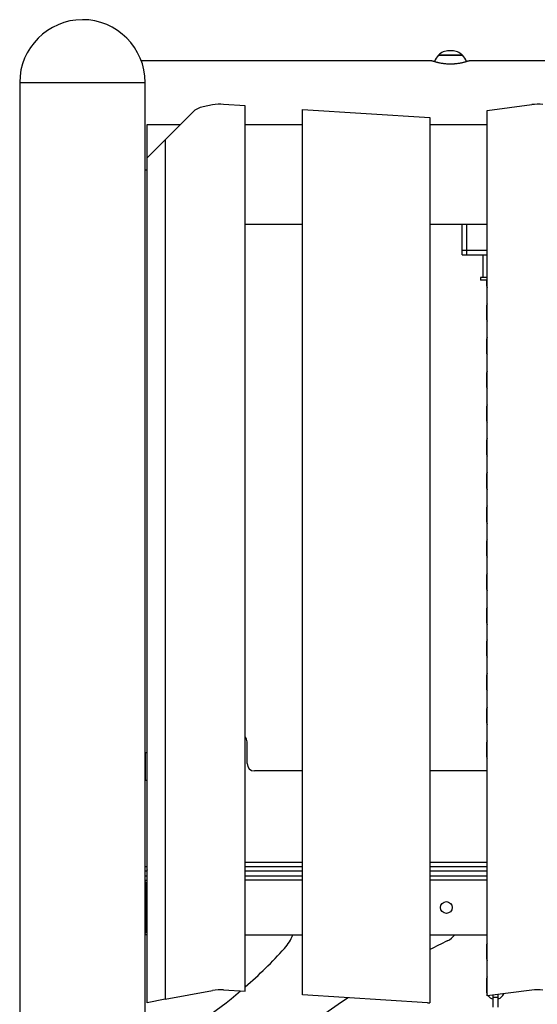
# Model space of a CAD drawing. Units: inches. Extents: x 66.9 to 142.5, y 99.3 to 197.4.
# Drawn here: x 81.2 to 86.8, y 186.6 to 197.4 of the extents above; entities that cross this region are included whole.
import ezdxf

# ---------------------------------------------------------------- set-up
doc = ezdxf.new("R2010")
doc.units = ezdxf.units.IN
doc.header["$MEASUREMENT"] = 0
doc.layers.add('Ebene 1', color=7, linetype='Continuous')

# ---------------------------------------------------------------- blocks, each defined once
blk = doc.blocks.new('block 2')
at = {"layer": 'Ebene 1', "color": 179, "lineweight": 25, "true_color": 0x1a171b}
for points in [[(86.02, 197.038), (85.888, 197.038), (85.755, 197.038)], [(85.755, 197.038), (85.862, 197.038), (86.01, 197.038)], [(85.904, 197.088), (85.888, 197.088), (85.872, 197.088)], [(86.01, 197.038), (86.018, 197.038), (86.02, 197.038)], [(85.681, 196.978), (82.49, 196.978)], [(86.098, 196.978), (86.097, 196.978), (86.097, 196.978), (86.095, 196.978), (86.094, 196.977), (86.092, 196.976), (86.089, 196.975), (86.088, 196.975), (86.087, 196.975), (86.086, 196.975), (86.086, 196.974), (86.084, 196.974), (86.082, 196.973), (86.077, 196.972), (86.073, 196.97), (86.068, 196.969), (86.062, 196.967), (86.059, 196.966), (86.056, 196.965), (86.055, 196.965), (86.053, 196.964), (86.052, 196.964), (86.05, 196.964), (86.043, 196.961), (86.036, 196.96), (86.029, 196.958), (86.021, 196.956), (86.013, 196.954), (86.005, 196.953), (85.996, 196.951), (85.987, 196.949), (85.978, 196.948), (85.969, 196.946), (85.959, 196.945), (85.949, 196.944), (85.944, 196.943), (85.939, 196.943), (85.934, 196.943), (85.929, 196.942), (85.919, 196.941), (85.909, 196.941), (85.899, 196.941), (85.888, 196.941), (85.883, 196.941), (85.878, 196.941), (85.875, 196.941), (85.872, 196.941), (85.87, 196.941), (85.867, 196.941), (85.857, 196.941), (85.847, 196.942), (85.836, 196.943), (85.827, 196.944), (85.817, 196.945), (85.807, 196.946), (85.805, 196.947), (85.803, 196.947), (85.8, 196.947), (85.798, 196.948), (85.793, 196.949), (85.789, 196.949), (85.78, 196.951), (85.771, 196.953), (85.763, 196.954), (85.755, 196.956), (85.753, 196.956), (85.751, 196.957), (85.749, 196.957), (85.747, 196.958), (85.743, 196.959), (85.739, 196.96), (85.732, 196.961), (85.726, 196.964), (85.719, 196.965), (85.713, 196.967), (85.711, 196.968), (85.708, 196.969), (85.707, 196.969), (85.705, 196.969), (85.704, 196.97), (85.703, 196.97), (85.698, 196.972), (85.694, 196.973), (85.69, 196.974), (85.687, 196.975), (85.684, 196.976), (85.682, 196.977), (85.682, 196.977), (85.681, 196.977), (85.681, 196.977), (85.68, 196.978), (85.68, 196.978), (85.679, 196.978), (85.678, 196.978), (85.678, 196.978)], [(87.591, 196.978), (86.098, 196.978)], [(81.153, 196.739), (81.153, 175.128)], [(81.153, 196.739), (81.285, 196.739), (81.63, 196.739), (82.056, 196.739), (82.401, 196.739), (82.533, 196.739)], [(82.533, 180.758), (82.533, 196.739)], [(83.271, 196.492), (83.17, 196.473)], [(83.633, 196.484), (83.395, 196.499)], [(83.633, 186.759), (83.633, 196.484)], [(86.293, 196.432), (86.783, 196.496)], [(83.055, 196.412), (82.753, 196.11)], [(84.263, 186.719), (84.263, 196.444)], [(84.263, 196.444), (85.663, 196.355)], [(86.293, 186.707), (86.293, 196.432)], [(82.553, 195.91), (82.553, 196.278)], [(82.553, 196.278), (82.921, 196.278)], [(83.633, 196.278), (84.263, 196.278)], [(85.663, 196.355), (85.663, 186.63)], [(85.663, 196.278), (86.293, 196.278)], [(82.553, 195.91), (82.753, 196.11)], [(82.753, 196.11), (82.753, 186.67)], [(82.553, 186.632), (82.553, 195.91)], [(82.533, 195.779), (82.553, 195.779)], [(84.263, 195.179), (83.633, 195.179)], [(86.293, 195.179), (85.663, 195.179)], [(86.018, 194.898), (86.018, 195.179)], [(86.068, 194.898), (86.068, 195.179)], [(86.068, 194.898), (86.068, 195.179)], [(86.018, 194.898), (86.068, 194.898)], [(86.018, 194.848), (86.018, 194.863), (86.018, 194.898)], [(86.068, 194.898), (86.293, 194.898)], [(86.068, 194.848), (86.068, 194.863), (86.068, 194.898)], [(86.068, 194.848), (86.068, 194.863), (86.068, 194.898)], [(86.018, 194.848), (86.068, 194.848)], [(86.068, 194.848), (86.293, 194.848)], [(86.243, 194.848), (86.243, 194.598)], [(86.218, 194.598), (86.218, 194.568)], [(86.293, 194.598), (86.238, 194.598), (86.218, 194.598)], [(86.293, 194.568), (86.238, 194.568), (86.218, 194.568)], [(86.283, 194.568), (86.283, 194.53)], [(86.293, 194.53), (86.286, 194.53), (86.283, 194.53)], [(86.283, 194.265), (86.283, 194.16)], [(86.293, 194.265), (86.286, 194.265), (86.283, 194.265)], [(86.293, 194.16), (86.286, 194.16), (86.283, 194.16)], [(86.283, 193.895), (86.283, 193.79)], [(86.293, 193.895), (86.286, 193.895), (86.283, 193.895)], [(86.293, 193.79), (86.286, 193.79), (86.283, 193.79)], [(86.283, 193.525), (86.283, 193.42)], [(86.293, 193.525), (86.286, 193.525), (86.283, 193.525)], [(86.293, 193.42), (86.286, 193.42), (86.283, 193.42)], [(86.283, 193.155), (86.283, 193.05)], [(86.293, 193.155), (86.286, 193.155), (86.283, 193.155)], [(86.293, 193.05), (86.286, 193.05), (86.283, 193.05)], [(86.283, 192.785), (86.283, 192.68)], [(86.293, 192.785), (86.286, 192.785), (86.283, 192.785)], [(86.293, 192.68), (86.286, 192.68), (86.283, 192.68)], [(86.283, 192.415), (86.283, 192.31)], [(86.293, 192.415), (86.286, 192.415), (86.283, 192.415)], [(86.293, 192.31), (86.286, 192.31), (86.283, 192.31)], [(86.283, 192.045), (86.283, 191.94)], [(86.293, 192.045), (86.286, 192.045), (86.283, 192.045)], [(86.293, 191.94), (86.286, 191.94), (86.283, 191.94)], [(86.283, 191.675), (86.283, 191.57)], [(86.293, 191.675), (86.286, 191.675), (86.283, 191.675)], [(86.293, 191.57), (86.286, 191.57), (86.283, 191.57)], [(86.283, 191.305), (86.283, 191.2)], [(86.293, 191.305), (86.286, 191.305), (86.283, 191.305)], [(86.293, 191.2), (86.286, 191.2), (86.283, 191.2)], [(86.283, 190.935), (86.283, 190.83)], [(86.293, 190.935), (86.286, 190.935), (86.283, 190.935)], [(86.293, 190.83), (86.286, 190.83), (86.283, 190.83)], [(86.283, 190.575), (86.283, 190.47)], [(86.293, 190.575), (86.286, 190.575), (86.283, 190.575)], [(86.293, 190.47), (86.286, 190.47), (86.283, 190.47)], [(86.283, 190.205), (86.283, 190.1)], [(86.293, 190.205), (86.286, 190.205), (86.283, 190.205)], [(86.293, 190.1), (86.286, 190.1), (86.283, 190.1)], [(86.283, 189.835), (86.283, 189.73)], [(86.293, 189.835), (86.286, 189.835), (86.283, 189.835)], [(86.293, 189.73), (86.286, 189.73), (86.283, 189.73)], [(83.653, 189.259), (83.653, 189.499)], [(86.283, 189.465), (86.283, 189.36)], [(86.293, 189.465), (86.286, 189.465), (86.283, 189.465)], [(82.533, 189.379), (82.533, 189.078)], [(82.533, 189.379), (82.541, 189.379), (82.553, 189.379)], [(86.293, 189.36), (86.286, 189.36), (86.283, 189.36)], [(84.263, 189.178), (83.733, 189.178)], [(86.293, 189.178), (85.663, 189.178)], [(82.533, 189.078), (82.541, 189.078), (82.553, 189.078)], [(83.633, 188.178), (84.263, 188.178)], [(85.663, 188.178), (86.293, 188.178)], [(82.533, 188.129), (82.543, 188.129), (82.553, 188.129)], [(82.55, 188.079), (82.544, 188.079), (82.533, 188.079)], [(82.553, 188.093), (82.55, 188.079)], [(82.55, 188.079), (82.55, 188.028)], [(82.553, 188.079), (82.551, 188.079), (82.55, 188.079)], [(83.633, 188.129), (84.263, 188.129)], [(84.263, 188.079), (83.633, 188.079)], [(85.663, 188.129), (86.293, 188.129)], [(86.293, 188.079), (85.663, 188.079)], [(82.533, 188.028), (82.544, 188.028), (82.55, 188.028)], [(82.533, 187.978), (82.546, 187.978)], [(82.533, 187.964), (82.535, 187.957), (82.536, 187.948)], [(82.536, 187.948), (82.534, 187.948), (82.533, 187.948)], [(82.536, 187.948), (82.536, 187.409)], [(82.553, 187.948), (82.536, 187.948)], [(82.553, 187.978), (82.549, 187.978), (82.546, 187.978)], [(82.55, 188.028), (82.551, 188.028), (82.553, 188.028)], [(82.553, 188.013), (82.55, 188.028)], [(83.633, 188.028), (84.263, 188.028)], [(84.263, 187.978), (83.633, 187.978)], [(85.663, 188.028), (86.293, 188.028)], [(86.293, 187.978), (85.663, 187.978)], [(82.536, 187.409), (82.534, 187.409), (82.533, 187.409)], [(82.536, 187.409), (82.535, 187.4), (82.533, 187.393)], [(82.536, 187.409), (82.553, 187.409)], [(82.553, 187.379), (82.533, 187.379)], [(83.633, 187.379), (84.263, 187.379)], [(85.663, 187.379), (86.293, 187.379)], [(86.283, 187.245), (86.283, 187.14)], [(86.293, 187.245), (86.286, 187.245), (86.283, 187.245)], [(86.293, 187.14), (86.286, 187.14), (86.283, 187.14)], [(86.283, 186.875), (86.283, 186.77)], [(86.293, 186.875), (86.286, 186.875), (86.283, 186.875)], [(82.753, 186.67), (83.271, 186.767)], [(83.395, 186.774), (83.633, 186.759)], [(86.293, 186.77), (86.286, 186.77), (86.283, 186.77)], [(86.783, 186.771), (86.293, 186.707)], [(82.753, 186.67), (82.553, 186.632)], [(85.635, 186.632), (84.263, 186.719)], [(86.353, 186.715), (86.353, 186.703), (86.353, 186.69)], [(86.353, 186.69), (86.353, 186.585)], [(86.413, 186.69), (86.383, 186.69), (86.353, 186.69)], [(86.413, 186.69), (86.413, 186.707), (86.413, 186.723)], [(86.413, 186.585), (86.413, 186.69)]]:
    blk.add_lwpolyline(points, dxfattribs=at)
for points in [[(81.842, 197.429), (81.464, 197.428), (81.153, 197.117), (81.153, 196.739)], [(82.533, 196.739), (82.533, 197.117), (82.221, 197.429), (81.842, 197.429)], [(85.755, 197.038), (85.736, 197.019), (85.721, 196.994), (85.712, 196.967)], [(85.872, 197.088), (85.828, 197.087), (85.786, 197.069), (85.755, 197.038)], [(85.904, 197.088), (85.893, 197.088), (85.883, 197.088), (85.872, 197.088)], [(86.02, 197.038), (85.989, 197.069), (85.948, 197.087), (85.904, 197.088)], [(86.063, 196.967), (86.055, 196.994), (86.04, 197.019), (86.02, 197.038)], [(83.395, 196.499), (83.354, 196.502), (83.312, 196.5), (83.271, 196.492)], [(86.903, 196.497), (86.863, 196.501), (86.823, 196.501), (86.783, 196.496)], [(83.17, 196.473), (83.126, 196.465), (83.086, 196.443), (83.055, 196.412)], [(86.283, 194.53), (86.283, 194.515), (86.287, 194.5), (86.293, 194.487)], [(86.293, 194.308), (86.287, 194.294), (86.283, 194.28), (86.283, 194.265)], [(86.283, 194.16), (86.283, 194.145), (86.287, 194.13), (86.293, 194.117)], [(86.293, 193.938), (86.287, 193.924), (86.283, 193.91), (86.283, 193.895)], [(86.283, 193.79), (86.283, 193.775), (86.287, 193.76), (86.293, 193.747)], [(86.293, 193.568), (86.287, 193.555), (86.283, 193.54), (86.283, 193.525)], [(86.283, 193.42), (86.283, 193.405), (86.287, 193.39), (86.293, 193.377)], [(86.293, 193.198), (86.287, 193.185), (86.283, 193.17), (86.283, 193.155)], [(86.283, 193.05), (86.283, 193.035), (86.287, 193.021), (86.293, 193.007)], [(86.293, 192.828), (86.287, 192.815), (86.283, 192.8), (86.283, 192.785)], [(86.283, 192.68), (86.283, 192.665), (86.287, 192.651), (86.293, 192.637)], [(86.293, 192.458), (86.287, 192.444), (86.283, 192.43), (86.283, 192.415)], [(86.283, 192.31), (86.283, 192.295), (86.287, 192.28), (86.293, 192.267)], [(86.293, 192.088), (86.287, 192.074), (86.283, 192.06), (86.283, 192.045)], [(86.283, 191.94), (86.283, 191.925), (86.287, 191.91), (86.293, 191.897)], [(86.293, 191.718), (86.287, 191.705), (86.283, 191.69), (86.283, 191.675)], [(86.283, 191.57), (86.283, 191.555), (86.287, 191.54), (86.293, 191.527)], [(86.293, 191.348), (86.287, 191.335), (86.283, 191.32), (86.283, 191.305)], [(86.283, 191.2), (86.283, 191.185), (86.287, 191.17), (86.293, 191.157)], [(86.293, 190.978), (86.287, 190.965), (86.283, 190.95), (86.283, 190.935)], [(86.283, 190.83), (86.283, 190.815), (86.287, 190.801), (86.293, 190.787)], [(86.293, 190.618), (86.287, 190.604), (86.283, 190.59), (86.283, 190.575)], [(86.283, 190.47), (86.283, 190.455), (86.287, 190.44), (86.293, 190.427)], [(86.293, 190.248), (86.287, 190.235), (86.283, 190.22), (86.283, 190.205)], [(86.283, 190.1), (86.283, 190.085), (86.287, 190.07), (86.293, 190.057)], [(86.293, 189.878), (86.287, 189.865), (86.283, 189.85), (86.283, 189.835)], [(86.283, 189.73), (86.283, 189.715), (86.287, 189.701), (86.293, 189.687)], [(83.653, 189.499), (83.653, 189.518), (83.646, 189.537), (83.633, 189.551)], [(86.293, 189.508), (86.287, 189.495), (86.283, 189.48), (86.283, 189.465)], [(86.283, 189.36), (86.283, 189.345), (86.287, 189.331), (86.293, 189.317)], [(83.653, 189.259), (83.653, 189.214), (83.689, 189.178), (83.733, 189.178)], [(84.064, 187.23), (84.104, 187.273), (84.135, 187.324), (84.157, 187.379)], [(85.852, 187.312), (85.789, 187.281), (85.726, 187.249), (85.663, 187.217)], [(85.852, 187.312), (85.885, 187.327), (85.914, 187.35), (85.937, 187.379)], [(83.633, 186.807), (83.785, 186.939), (83.929, 187.08), (84.064, 187.23)], [(86.293, 187.288), (86.287, 187.275), (86.283, 187.26), (86.283, 187.245)], [(86.283, 187.14), (86.283, 187.125), (86.287, 187.11), (86.293, 187.097)], [(86.293, 186.918), (86.287, 186.904), (86.283, 186.89), (86.283, 186.875)], [(82.675, 186.151), (82.998, 186.321), (83.302, 186.526), (83.582, 186.763)], [(83.395, 186.774), (83.354, 186.777), (83.312, 186.775), (83.271, 186.767)], [(86.283, 186.77), (86.283, 186.755), (86.287, 186.74), (86.293, 186.727)], [(86.903, 186.772), (86.863, 186.776), (86.823, 186.776), (86.783, 186.771)], [(84.762, 186.687), (83.98, 186.167), (83.282, 185.531), (82.69, 184.802)], [(86.304, 186.709), (86.317, 186.693), (86.334, 186.681), (86.353, 186.674)], [(86.413, 186.674), (86.441, 186.683), (86.464, 186.704), (86.475, 186.731)], [(85.635, 186.632), (85.644, 186.631), (85.653, 186.631), (85.663, 186.63)]]:
    blk.add_open_spline(points, degree=3, dxfattribs=at)
blk.add_open_spline([(85.843, 187.614), (85.879, 187.614), (85.908, 187.642), (85.908, 187.678), (85.908, 187.714), (85.879, 187.743), (85.843, 187.743), (85.807, 187.743), (85.778, 187.714), (85.778, 187.678), (85.778, 187.643), (85.807, 187.614), (85.843, 187.614), (85.843, 187.614), (85.843, 187.614), (85.843, 187.614)], degree=3, knots=[0, 0, 0, 0, 1, 1, 1, 2, 2, 2, 3, 3, 3, 4, 4, 4, 5, 5, 5, 5], dxfattribs=at)

msp = doc.modelspace()

# ---------------------------------------------------------------- block references
at = {"layer": 'Ebene 1'}
msp.add_blockref('block 2', (0, 0), dxfattribs=at)

doc.saveas('drawing.dxf')
